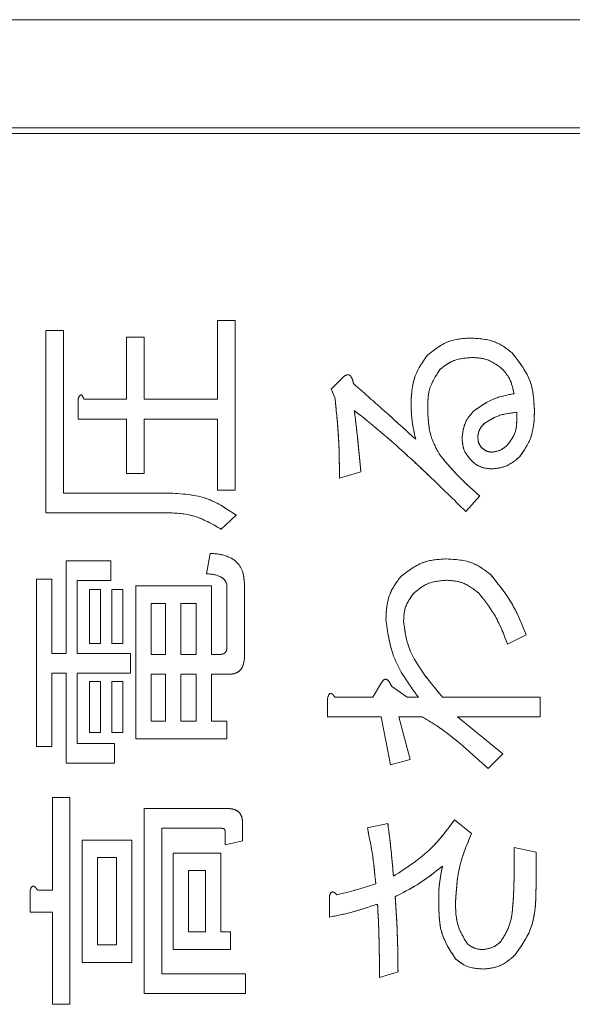
# Model space of a CAD drawing. Units: millimetres. Extents: x 93 to 2108, y 99 to 1414.
# Drawn here: x 1341 to 1350, y 1107 to 1124 of the extents above; entities that cross this region are included whole.
import ezdxf

# ---------------------------------------------------------------- set-up
doc = ezdxf.new("R2010")
doc.units = ezdxf.units.MM
doc.header["$LTSCALE"] = 5
doc.linetypes.add('HIDDEN', pattern=[1.905, 1.27, -0.635])

msp = doc.modelspace()

# ---------------------------------------------------------------- linework, layer by layer
at = {"color": 7, "linetype": 'Continuous', "lineweight": 15}
for p, q in [((1359.545, 1124.066), (1322.545, 1124.066)), ((1359.145, 1122.166), (1322.945, 1122.166)), ((1359.045, 1122.066), (1332.145, 1122.066)), ((1344.104, 1117.403), (1344.104, 1118.787)), ((1344.104, 1118.787), (1344.412, 1118.787)), ((1344.412, 1118.787), (1344.412, 1115.807)), ((1341.09, 1115.411), (1341.09, 1118.608)), ((1341.09, 1118.608), (1341.399, 1118.608)), ((1341.399, 1118.608), (1341.399, 1115.758)), ((1342.507, 1117.403), (1342.507, 1118.494)), ((1342.507, 1118.494), (1342.816, 1118.494)), ((1342.816, 1118.494), (1342.816, 1117.403)), ((1346.097, 1117.582), (1346.276, 1117.761)), ((1346.162, 1117.435), (1346.097, 1117.582)), ((1341.66, 1117.056), (1341.66, 1117.419)), ((1341.758, 1117.403), (1342.507, 1117.403)), ((1342.816, 1117.403), (1344.104, 1117.403)), ((1342.507, 1117.056), (1341.66, 1117.056)), ((1342.507, 1116.1), (1342.507, 1117.056)), ((1344.104, 1117.056), (1342.816, 1117.056)), ((1342.816, 1117.056), (1342.816, 1116.1)), ((1344.104, 1115.807), (1344.104, 1117.056)), ((1349.355, 1117.028), (1349.355, 1117.175)), ((1342.816, 1116.1), (1342.507, 1116.1)), ((1346.619, 1116.132), (1346.244, 1116.018)), ((1341.399, 1115.758), (1343.224, 1115.758)), ((1344.412, 1115.807), (1344.104, 1115.807)), ((1348.703, 1115.709), (1348.459, 1115.432)), ((1343.159, 1115.411), (1341.09, 1115.411)), ((1344.429, 1115.367), (1344.169, 1115.123)), ((1343.908, 1114.341), (1343.973, 1114.699)), ((1341.449, 1112.94), (1341.449, 1114.569)), ((1341.449, 1114.569), (1342.231, 1114.569)), ((1342.231, 1114.569), (1342.231, 1114.222)), ((1340.928, 1111.311), (1340.928, 1114.243)), ((1340.928, 1114.243), (1341.197, 1114.243)), ((1341.197, 1114.243), (1341.197, 1112.94)), ((1342.231, 1114.222), (1341.641, 1114.222)), ((1341.641, 1114.222), (1341.641, 1112.94)), ((1342.67, 1111.443), (1342.67, 1114.129)), ((1342.67, 1114.129), (1343.999, 1114.129)), ((1343.999, 1114.129), (1343.999, 1112.924)), ((1344.267, 1113.038), (1344.267, 1114.113)), ((1344.575, 1114.162), (1344.575, 1112.891)), ((1341.856, 1113.119), (1341.856, 1114.064)), ((1341.856, 1114.064), (1342.048, 1114.064)), ((1342.048, 1114.064), (1342.048, 1113.119)), ((1342.247, 1113.119), (1342.247, 1114.064)), ((1342.247, 1114.064), (1342.439, 1114.064)), ((1342.439, 1114.064), (1342.439, 1113.119)), ((1343.192, 1113.821), (1342.94, 1113.821)), ((1342.94, 1113.821), (1342.94, 1112.924)), ((1343.192, 1112.924), (1343.192, 1113.821)), ((1343.729, 1113.821), (1343.461, 1113.821)), ((1343.461, 1113.821), (1343.461, 1112.924)), ((1343.729, 1112.924), (1343.729, 1113.821)), ((1349.518, 1113.266), (1349.192, 1113.103)), ((1342.048, 1113.119), (1341.856, 1113.119)), ((1342.439, 1113.119), (1342.247, 1113.119)), ((1341.197, 1112.94), (1341.449, 1112.94)), ((1341.641, 1112.94), (1342.573, 1112.94)), ((1342.573, 1112.94), (1342.573, 1112.593)), ((1342.94, 1112.924), (1343.192, 1112.924)), ((1343.461, 1112.924), (1343.729, 1112.924)), ((1343.999, 1112.924), (1344.136, 1112.924)), ((1341.449, 1112.593), (1341.197, 1112.593)), ((1341.197, 1112.593), (1341.197, 1111.311)), ((1341.449, 1111.013), (1341.449, 1112.593)), ((1342.573, 1112.593), (1341.641, 1112.593)), ((1341.641, 1112.593), (1341.641, 1111.36)), ((1343.192, 1112.577), (1342.94, 1112.577)), ((1342.94, 1112.577), (1342.94, 1111.751)), ((1343.192, 1111.751), (1343.192, 1112.577)), ((1343.729, 1112.577), (1343.461, 1112.577)), ((1343.461, 1112.577), (1343.461, 1111.751)), ((1343.729, 1111.751), (1343.729, 1112.577)), ((1344.299, 1112.577), (1343.999, 1112.577)), ((1343.999, 1112.577), (1343.999, 1111.751)), ((1341.856, 1111.555), (1341.856, 1112.451)), ((1341.856, 1112.451), (1342.048, 1112.451)), ((1342.048, 1112.451), (1342.048, 1111.555)), ((1342.247, 1111.555), (1342.247, 1112.451)), ((1342.247, 1112.451), (1342.439, 1112.451)), ((1342.439, 1112.451), (1342.439, 1111.555)), ((1346.83, 1112.174), (1346.977, 1112.419)), ((1347.156, 1112.37), (1347.433, 1112.174)), ((1346.032, 1111.828), (1346.032, 1112.142)), ((1346.162, 1112.174), (1346.83, 1112.174)), ((1347.433, 1112.174), (1347.628, 1112.174)), ((1348.052, 1112.174), (1349.762, 1112.174)), ((1349.762, 1112.174), (1349.762, 1111.828)), ((1342.94, 1111.751), (1343.192, 1111.751)), ((1343.461, 1111.751), (1343.729, 1111.751)), ((1343.999, 1111.751), (1344.267, 1111.751)), ((1344.267, 1111.751), (1344.267, 1111.443)), ((1346.977, 1111.828), (1346.032, 1111.828)), ((1347.14, 1110.985), (1346.977, 1111.828)), ((1347.694, 1111.828), (1347.286, 1111.828)), ((1347.286, 1111.828), (1347.482, 1111.083)), ((1348.312, 1111.828), (1349.111, 1111.181)), ((1349.762, 1111.828), (1348.312, 1111.828)), ((1342.048, 1111.555), (1341.856, 1111.555)), ((1342.439, 1111.555), (1342.247, 1111.555)), ((1341.641, 1111.36), (1342.296, 1111.36)), ((1342.296, 1111.36), (1342.296, 1111.013)), ((1344.267, 1111.443), (1342.67, 1111.443)), ((1348.85, 1110.92), (1348.361, 1111.36)), ((1341.197, 1111.311), (1340.928, 1111.311)), ((1349.111, 1111.181), (1348.85, 1110.92)), ((1342.296, 1111.013), (1341.449, 1111.013)), ((1347.482, 1111.083), (1347.14, 1110.985)), ((1341.204, 1108.786), (1341.204, 1110.415)), ((1341.204, 1110.415), (1341.513, 1110.415)), ((1341.513, 1110.415), (1341.513, 1106.783)), ((1342.817, 1110.22), (1344.283, 1110.22)), ((1342.817, 1106.974), (1342.817, 1110.22)), ((1344.542, 1109.959), (1344.542, 1109.65)), ((1346.733, 1109.878), (1347.091, 1109.959)), ((1348.264, 1110.024), (1348.557, 1109.78)), ((1344.169, 1109.873), (1343.125, 1109.873)), ((1343.125, 1109.873), (1343.125, 1107.32)), ((1344.234, 1109.585), (1344.234, 1109.829)), ((1341.726, 1107.517), (1341.726, 1109.666)), ((1341.726, 1109.666), (1342.598, 1109.666)), ((1342.598, 1109.666), (1342.598, 1107.517)), ((1344.542, 1109.65), (1344.234, 1109.585)), ((1343.322, 1107.745), (1343.322, 1109.438)), ((1343.322, 1109.438), (1344.162, 1109.438)), ((1344.162, 1109.438), (1344.162, 1108.053)), ((1349.306, 1108.966), (1349.306, 1109.536)), ((1349.306, 1109.536), (1349.692, 1109.454)), ((1349.692, 1109.454), (1349.692, 1108.835)), ((1341.995, 1109.358), (1341.995, 1107.825)), ((1342.328, 1109.358), (1341.995, 1109.358)), ((1342.328, 1107.825), (1342.328, 1109.358)), ((1343.592, 1109.13), (1343.592, 1108.053)), ((1343.892, 1109.13), (1343.592, 1109.13)), ((1343.892, 1108.053), (1343.892, 1109.13)), ((1340.813, 1108.401), (1340.813, 1108.77)), ((1340.944, 1108.786), (1341.204, 1108.786)), ((1346.065, 1108.314), (1346.065, 1108.672)), ((1341.204, 1108.401), (1340.813, 1108.401)), ((1341.204, 1106.783), (1341.204, 1108.401)), ((1343.592, 1108.053), (1343.892, 1108.053)), ((1344.162, 1108.053), (1344.332, 1108.053)), ((1344.332, 1108.053), (1344.332, 1107.745)), ((1341.995, 1107.825), (1342.328, 1107.825)), ((1344.332, 1107.745), (1343.322, 1107.745)), ((1342.598, 1107.517), (1341.726, 1107.517)), ((1347.27, 1107.353), (1346.944, 1107.255)), ((1343.125, 1107.32), (1344.592, 1107.32)), ((1344.592, 1107.32), (1344.592, 1106.974)), ((1344.592, 1106.974), (1342.817, 1106.974)), ((1341.513, 1106.783), (1341.204, 1106.783))]:
    msp.add_line(p, q, dxfattribs=at)
at = {"color": 7, "linetype": 'HIDDEN', "lineweight": 0}
for p, q in [((1359.545, 1124.066), (1322.545, 1124.066)), ((1359.145, 1122.166), (1322.945, 1122.166)), ((1359.045, 1122.066), (1332.145, 1122.066)), ((1344.104, 1117.403), (1344.104, 1118.787)), ((1344.104, 1118.787), (1344.412, 1118.787)), ((1344.412, 1118.787), (1344.412, 1115.807)), ((1341.09, 1115.411), (1341.09, 1118.608)), ((1341.09, 1118.608), (1341.399, 1118.608)), ((1341.399, 1118.608), (1341.399, 1115.758)), ((1342.507, 1117.403), (1342.507, 1118.494)), ((1342.507, 1118.494), (1342.816, 1118.494)), ((1342.816, 1118.494), (1342.816, 1117.403)), ((1346.097, 1117.582), (1346.276, 1117.761)), ((1346.162, 1117.435), (1346.097, 1117.582)), ((1341.66, 1117.056), (1341.66, 1117.419)), ((1341.758, 1117.403), (1342.507, 1117.403)), ((1342.816, 1117.403), (1344.104, 1117.403)), ((1342.507, 1117.056), (1341.66, 1117.056)), ((1342.507, 1116.1), (1342.507, 1117.056)), ((1342.816, 1117.056), (1342.816, 1116.1)), ((1344.104, 1117.056), (1342.816, 1117.056)), ((1344.104, 1115.807), (1344.104, 1117.056)), ((1349.355, 1117.028), (1349.355, 1117.175)), ((1342.816, 1116.1), (1342.507, 1116.1)), ((1346.619, 1116.132), (1346.244, 1116.018)), ((1341.399, 1115.758), (1343.224, 1115.758)), ((1344.412, 1115.807), (1344.104, 1115.807)), ((1348.703, 1115.709), (1348.459, 1115.432)), ((1343.159, 1115.411), (1341.09, 1115.411)), ((1344.429, 1115.367), (1344.169, 1115.123)), ((1343.908, 1114.341), (1343.973, 1114.699)), ((1341.449, 1112.94), (1341.449, 1114.569)), ((1341.449, 1114.569), (1342.231, 1114.569)), ((1342.231, 1114.569), (1342.231, 1114.222)), ((1340.928, 1111.311), (1340.928, 1114.243)), ((1340.928, 1114.243), (1341.197, 1114.243)), ((1341.197, 1114.243), (1341.197, 1112.94)), ((1342.231, 1114.222), (1341.641, 1114.222)), ((1341.641, 1114.222), (1341.641, 1112.94)), ((1342.67, 1111.443), (1342.67, 1114.129)), ((1342.67, 1114.129), (1343.999, 1114.129)), ((1343.999, 1114.129), (1343.999, 1112.924)), ((1344.267, 1113.038), (1344.267, 1114.113)), ((1344.575, 1114.162), (1344.575, 1112.891)), ((1341.856, 1113.119), (1341.856, 1114.064)), ((1341.856, 1114.064), (1342.048, 1114.064)), ((1342.048, 1114.064), (1342.048, 1113.119)), ((1342.247, 1113.119), (1342.247, 1114.064)), ((1342.247, 1114.064), (1342.439, 1114.064)), ((1342.439, 1114.064), (1342.439, 1113.119)), ((1342.94, 1113.821), (1342.94, 1112.924)), ((1343.192, 1113.821), (1342.94, 1113.821)), ((1343.192, 1112.924), (1343.192, 1113.821)), ((1343.729, 1113.821), (1343.461, 1113.821)), ((1343.461, 1113.821), (1343.461, 1112.924)), ((1343.729, 1112.924), (1343.729, 1113.821)), ((1349.518, 1113.266), (1349.192, 1113.103)), ((1342.048, 1113.119), (1341.856, 1113.119)), ((1342.439, 1113.119), (1342.247, 1113.119)), ((1341.197, 1112.94), (1341.449, 1112.94)), ((1341.641, 1112.94), (1342.573, 1112.94)), ((1342.573, 1112.94), (1342.573, 1112.593)), ((1342.94, 1112.924), (1343.192, 1112.924)), ((1343.461, 1112.924), (1343.729, 1112.924)), ((1343.999, 1112.924), (1344.136, 1112.924)), ((1341.449, 1112.593), (1341.197, 1112.593)), ((1341.197, 1112.593), (1341.197, 1111.311)), ((1341.449, 1111.013), (1341.449, 1112.593)), ((1342.573, 1112.593), (1341.641, 1112.593)), ((1341.641, 1112.593), (1341.641, 1111.36)), ((1343.192, 1112.577), (1342.94, 1112.577)), ((1342.94, 1112.577), (1342.94, 1111.751)), ((1343.192, 1111.751), (1343.192, 1112.577)), ((1343.461, 1112.577), (1343.461, 1111.751)), ((1343.729, 1112.577), (1343.461, 1112.577)), ((1343.729, 1111.751), (1343.729, 1112.577)), ((1344.299, 1112.577), (1343.999, 1112.577)), ((1343.999, 1112.577), (1343.999, 1111.751)), ((1341.856, 1112.451), (1342.048, 1112.451)), ((1341.856, 1111.555), (1341.856, 1112.451)), ((1342.048, 1112.451), (1342.048, 1111.555)), ((1342.247, 1111.555), (1342.247, 1112.451)), ((1342.247, 1112.451), (1342.439, 1112.451)), ((1342.439, 1112.451), (1342.439, 1111.555)), ((1346.83, 1112.174), (1346.977, 1112.419)), ((1347.156, 1112.37), (1347.433, 1112.174)), ((1346.032, 1111.828), (1346.032, 1112.142)), ((1346.162, 1112.174), (1346.83, 1112.174)), ((1347.433, 1112.174), (1347.628, 1112.174)), ((1348.052, 1112.174), (1349.762, 1112.174)), ((1349.762, 1112.174), (1349.762, 1111.828)), ((1342.94, 1111.751), (1343.192, 1111.751)), ((1343.461, 1111.751), (1343.729, 1111.751)), ((1343.999, 1111.751), (1344.267, 1111.751)), ((1344.267, 1111.751), (1344.267, 1111.443)), ((1346.977, 1111.828), (1346.032, 1111.828)), ((1347.14, 1110.985), (1346.977, 1111.828)), ((1347.694, 1111.828), (1347.286, 1111.828)), ((1347.286, 1111.828), (1347.482, 1111.083)), ((1348.312, 1111.828), (1349.111, 1111.181)), ((1349.762, 1111.828), (1348.312, 1111.828)), ((1342.048, 1111.555), (1341.856, 1111.555)), ((1342.439, 1111.555), (1342.247, 1111.555)), ((1341.641, 1111.36), (1342.296, 1111.36)), ((1342.296, 1111.36), (1342.296, 1111.013)), ((1344.267, 1111.443), (1342.67, 1111.443)), ((1348.85, 1110.92), (1348.361, 1111.36)), ((1341.197, 1111.311), (1340.928, 1111.311)), ((1349.111, 1111.181), (1348.85, 1110.92)), ((1342.296, 1111.013), (1341.449, 1111.013)), ((1347.482, 1111.083), (1347.14, 1110.985)), ((1341.204, 1108.786), (1341.204, 1110.415)), ((1341.204, 1110.415), (1341.513, 1110.415)), ((1341.513, 1110.415), (1341.513, 1106.783)), ((1342.817, 1110.22), (1344.283, 1110.22)), ((1342.817, 1106.974), (1342.817, 1110.22)), ((1344.542, 1109.959), (1344.542, 1109.65)), ((1346.733, 1109.878), (1347.091, 1109.959)), ((1348.264, 1110.024), (1348.557, 1109.78)), ((1344.169, 1109.873), (1343.125, 1109.873)), ((1343.125, 1109.873), (1343.125, 1107.32)), ((1344.234, 1109.585), (1344.234, 1109.829)), ((1341.726, 1107.517), (1341.726, 1109.666)), ((1341.726, 1109.666), (1342.598, 1109.666)), ((1342.598, 1109.666), (1342.598, 1107.517)), ((1344.542, 1109.65), (1344.234, 1109.585)), ((1343.322, 1107.745), (1343.322, 1109.438)), ((1343.322, 1109.438), (1344.162, 1109.438)), ((1344.162, 1109.438), (1344.162, 1108.053)), ((1349.306, 1108.966), (1349.306, 1109.536)), ((1349.306, 1109.536), (1349.692, 1109.454)), ((1349.692, 1109.454), (1349.692, 1108.835)), ((1341.995, 1109.358), (1341.995, 1107.825)), ((1342.328, 1109.358), (1341.995, 1109.358)), ((1342.328, 1107.825), (1342.328, 1109.358)), ((1343.592, 1109.13), (1343.592, 1108.053)), ((1343.892, 1109.13), (1343.592, 1109.13)), ((1343.892, 1108.053), (1343.892, 1109.13)), ((1340.813, 1108.401), (1340.813, 1108.77)), ((1340.944, 1108.786), (1341.204, 1108.786)), ((1346.065, 1108.314), (1346.065, 1108.672)), ((1341.204, 1108.401), (1340.813, 1108.401)), ((1341.204, 1106.783), (1341.204, 1108.401)), ((1343.592, 1108.053), (1343.892, 1108.053)), ((1344.162, 1108.053), (1344.332, 1108.053)), ((1344.332, 1108.053), (1344.332, 1107.745)), ((1341.995, 1107.825), (1342.328, 1107.825)), ((1344.332, 1107.745), (1343.322, 1107.745)), ((1342.598, 1107.517), (1341.726, 1107.517)), ((1347.27, 1107.353), (1346.944, 1107.255)), ((1343.125, 1107.32), (1344.592, 1107.32)), ((1344.592, 1107.32), (1344.592, 1106.974)), ((1344.592, 1106.974), (1342.817, 1106.974)), ((1341.513, 1106.783), (1341.204, 1106.783))]:
    msp.add_line(p, q, dxfattribs=at)
at = {"color": 7, "linetype": 'Continuous', "lineweight": 15}
for points, knots in [([(1347.791, 1118.185), (1347.916, 1118.281), (1348.138, 1118.453), (1348.417, 1118.47), (1348.541, 1118.478)], [0, 0, 0, 0, 0.558648, 1, 1, 1, 1]), ([(1348.541, 1118.478), (1348.693, 1118.469), (1348.965, 1118.454), (1349.179, 1118.29), (1349.273, 1118.217)], [0, 0, 0, 0, 0.560465, 1, 1, 1, 1]), ([(1347.498, 1117.273), (1347.504, 1117.46), (1347.514, 1117.795), (1347.707, 1118.066), (1347.791, 1118.185)], [0, 0, 0, 0, 0.561197, 1, 1, 1, 1]), ([(1348.573, 1118.136), (1348.454, 1118.128), (1348.242, 1118.113), (1348.076, 1117.982), (1348.003, 1117.924)], [0, 0, 0, 0, 0.560089, 1, 1, 1, 1]), ([(1349.094, 1117.94), (1349.007, 1118.005), (1348.851, 1118.121), (1348.658, 1118.131), (1348.573, 1118.136)], [0, 0, 0, 0, 0.558319, 1, 1, 1, 1]), ([(1349.273, 1118.217), (1349.402, 1118.052), (1349.631, 1117.757), (1349.654, 1117.387), (1349.664, 1117.224)], [0, 0, 0, 0, 0.558717, 1, 1, 1, 1]), ([(1348.003, 1117.924), (1347.93, 1117.81), (1347.798, 1117.605), (1347.793, 1117.363), (1347.791, 1117.256)], [0, 0, 0, 0, 0.557267, 1, 1, 1, 1]), ([(1349.306, 1117.501), (1349.287, 1117.593), (1349.252, 1117.758), (1349.143, 1117.885), (1349.094, 1117.94)], [0, 0, 0, 0, 0.559544, 1, 1, 1, 1]), ([(1346.276, 1117.761), (1346.296, 1117.781), (1346.325, 1117.812), (1346.37, 1117.833), (1346.398, 1117.835), (1346.427, 1117.826), (1346.453, 1117.794), (1346.475, 1117.743), (1346.483, 1117.704), (1346.488, 1117.68)], [0, 0, 0, 0, 0.249865, 0.374713, 0.437781, 0.500083, 0.639831, 0.779886, 1, 1, 1, 1]), ([(1346.488, 1117.68), (1346.693, 1117.498), (1347.058, 1117.175), (1347.42, 1116.847), (1347.58, 1116.703)], [0, 0, 0, 0, 0.559999, 1, 1, 1, 1]), ([(1341.66, 1117.419), (1341.666, 1117.433), (1341.674, 1117.453), (1341.69, 1117.475), (1341.702, 1117.48), (1341.71, 1117.48), (1341.718, 1117.478), (1341.726, 1117.47), (1341.735, 1117.456), (1341.748, 1117.434), (1341.754, 1117.415), (1341.758, 1117.403)], [0, 0, 0, 0, 0.249479, 0.37424, 0.437328, 0.468501, 0.499634, 0.578822, 0.657159, 0.780303, 1, 1, 1, 1]), ([(1346.244, 1116.018), (1346.241, 1116.284), (1346.236, 1116.757), (1346.185, 1117.228), (1346.162, 1117.435)], [0, 0, 0, 0, 0.5600096, 1, 1, 1, 1]), ([(1348.589, 1117.191), (1348.711, 1117.277), (1348.929, 1117.431), (1349.191, 1117.479), (1349.306, 1117.501)], [0, 0, 0, 0, 0.558335, 1, 1, 1, 1]), ([(1348.459, 1115.432), (1348.246, 1115.643), (1347.895, 1115.989), (1347.393, 1116.458), (1346.958, 1116.844), (1346.656, 1117.086), (1346.504, 1117.207)], [0, 0, 0, 0, 0.340007, 0.560012, 0.780012, 1, 1, 1, 1]), ([(1346.504, 1117.207), (1346.528, 1117.007), (1346.57, 1116.649), (1346.604, 1116.29), (1346.619, 1116.132)], [0, 0, 0, 0, 0.559997, 1, 1, 1, 1]), ([(1347.58, 1116.703), (1347.556, 1116.808), (1347.513, 1116.996), (1347.503, 1117.188), (1347.498, 1117.273)], [0, 0, 0, 0, 0.560108, 1, 1, 1, 1]), ([(1347.791, 1117.256), (1347.796, 1117.091), (1347.804, 1116.797), (1347.942, 1116.539), (1348.003, 1116.426)], [0, 0, 0, 0, 0.5607164, 1, 1, 1, 1]), ([(1349.664, 1117.224), (1349.66, 1117.053), (1349.652, 1116.75), (1349.479, 1116.502), (1349.404, 1116.393)], [0, 0, 0, 0, 0.561368, 1, 1, 1, 1]), ([(1348.394, 1116.703), (1348.403, 1116.805), (1348.42, 1116.989), (1348.538, 1117.129), (1348.589, 1117.191)], [0, 0, 0, 0, 0.559408, 1, 1, 1, 1]), ([(1349.355, 1117.175), (1349.24, 1117.162), (1349.034, 1117.138), (1348.861, 1117.028), (1348.785, 1116.979)], [0, 0, 0, 0, 0.561719, 1, 1, 1, 1]), ([(1349.192, 1116.605), (1349.246, 1116.675), (1349.342, 1116.802), (1349.351, 1116.959), (1349.355, 1117.028)], [0, 0, 0, 0, 0.558558, 1, 1, 1, 1]), ([(1348.785, 1116.979), (1348.751, 1116.943), (1348.69, 1116.877), (1348.677, 1116.79), (1348.671, 1116.751)], [0, 0, 0, 0, 0.560652, 1, 1, 1, 1]), ([(1348.557, 1116.328), (1348.505, 1116.389), (1348.413, 1116.499), (1348.4, 1116.64), (1348.394, 1116.703)], [0, 0, 0, 0, 0.559566, 1, 1, 1, 1]), ([(1348.671, 1116.751), (1348.672, 1116.711), (1348.675, 1116.639), (1348.717, 1116.581), (1348.736, 1116.556)], [0, 0, 0, 0, 0.560697, 1, 1, 1, 1]), ([(1348.736, 1116.556), (1348.765, 1116.531), (1348.817, 1116.486), (1348.885, 1116.478), (1348.915, 1116.474)], [0, 0, 0, 0, 0.560206, 1, 1, 1, 1]), ([(1348.915, 1116.474), (1348.974, 1116.484), (1349.079, 1116.501), (1349.158, 1116.573), (1349.192, 1116.605)], [0, 0, 0, 0, 0.558282, 1, 1, 1, 1]), ([(1348.003, 1116.426), (1348.124, 1116.282), (1348.34, 1116.026), (1348.592, 1115.806), (1348.703, 1115.709)], [0, 0, 0, 0, 0.559708, 1, 1, 1, 1]), ([(1349.404, 1116.393), (1349.321, 1116.325), (1349.172, 1116.204), (1348.982, 1116.188), (1348.899, 1116.181)], [0, 0, 0, 0, 0.559338, 1, 1, 1, 1]), ([(1348.899, 1116.181), (1348.827, 1116.19), (1348.697, 1116.205), (1348.6, 1116.29), (1348.557, 1116.328)], [0, 0, 0, 0, 0.558795, 1, 1, 1, 1]), ([(1343.224, 1115.758), (1343.471, 1115.745), (1343.91, 1115.723), (1344.271, 1115.476), (1344.429, 1115.367)], [0, 0, 0, 0, 0.560438, 1, 1, 1, 1]), ([(1344.169, 1115.123), (1343.993, 1115.223), (1343.679, 1115.403), (1343.318, 1115.408), (1343.159, 1115.411)], [0, 0, 0, 0, 0.557617, 1, 1, 1, 1]), ([(1343.973, 1114.699), (1344.059, 1114.693), (1344.23, 1114.68), (1344.45, 1114.563), (1344.563, 1114.364), (1344.571, 1114.229), (1344.575, 1114.162)], [0, 0, 0, 0, 0.281043, 0.559772, 0.779312, 1, 1, 1, 1]), ([(1347.319, 1114.292), (1347.452, 1114.394), (1347.689, 1114.576), (1347.986, 1114.594), (1348.117, 1114.601)], [0, 0, 0, 0, 0.558611, 1, 1, 1, 1]), ([(1348.117, 1114.601), (1348.279, 1114.592), (1348.569, 1114.576), (1348.798, 1114.401), (1348.899, 1114.324)], [0, 0, 0, 0, 0.5605458, 1, 1, 1, 1]), ([(1344.267, 1114.113), (1344.265, 1114.133), (1344.263, 1114.172), (1344.226, 1114.244), (1344.107, 1114.325), (1343.988, 1114.335), (1343.908, 1114.341)], [0, 0, 0, 0, 0.125463, 0.251011, 0.499915, 1, 1, 1, 1]), ([(1347.058, 1113.543), (1347.066, 1113.698), (1347.08, 1113.975), (1347.246, 1114.195), (1347.319, 1114.292)], [0, 0, 0, 0, 0.560605, 1, 1, 1, 1]), ([(1348.899, 1114.324), (1349.043, 1114.144), (1349.301, 1113.82), (1349.452, 1113.435), (1349.518, 1113.266)], [0, 0, 0, 0, 0.559265, 1, 1, 1, 1]), ([(1348.117, 1114.227), (1347.997, 1114.216), (1347.783, 1114.196), (1347.619, 1114.059), (1347.547, 1113.999)], [0, 0, 0, 0, 0.55945, 1, 1, 1, 1]), ([(1348.687, 1113.999), (1348.593, 1114.073), (1348.424, 1114.206), (1348.211, 1114.22), (1348.117, 1114.227)], [0, 0, 0, 0, 0.558828, 1, 1, 1, 1]), ([(1347.547, 1113.999), (1347.487, 1113.917), (1347.38, 1113.77), (1347.371, 1113.59), (1347.368, 1113.51)], [0, 0, 0, 0, 0.55808, 1, 1, 1, 1]), ([(1349.192, 1113.103), (1349.123, 1113.285), (1348.999, 1113.609), (1348.782, 1113.88), (1348.687, 1113.999)], [0, 0, 0, 0, 0.560452, 1, 1, 1, 1]), ([(1347.628, 1112.174), (1347.458, 1112.405), (1347.155, 1112.817), (1347.088, 1113.321), (1347.058, 1113.543)], [0, 0, 0, 0, 0.560636, 1, 1, 1, 1]), ([(1347.368, 1113.51), (1347.386, 1113.368), (1347.422, 1113.082), (1347.67, 1112.627), (1347.907, 1112.346), (1348.052, 1112.174)], [0, 0, 0, 0, 0.279319, 0.559506, 1, 1, 1, 1]), ([(1344.136, 1112.924), (1344.155, 1112.925), (1344.192, 1112.927), (1344.24, 1112.95), (1344.264, 1112.994), (1344.266, 1113.023), (1344.267, 1113.038)], [0, 0, 0, 0, 0.280881, 0.559839, 0.779622, 1, 1, 1, 1]), ([(1344.575, 1112.891), (1344.573, 1112.846), (1344.568, 1112.757), (1344.509, 1112.641), (1344.405, 1112.583), (1344.334, 1112.579), (1344.299, 1112.577)], [0, 0, 0, 0, 0.280875, 0.55958, 0.779379, 1, 1, 1, 1]), ([(1346.977, 1112.419), (1346.988, 1112.439), (1347.001, 1112.465), (1347.029, 1112.485), (1347.046, 1112.49), (1347.064, 1112.489), (1347.094, 1112.473), (1347.126, 1112.431), (1347.146, 1112.39), (1347.156, 1112.37)], [0, 0, 0, 0, 0.249241, 0.312248, 0.374927, 0.437766, 0.500386, 0.749579, 1, 1, 1, 1]), ([(1346.032, 1112.142), (1346.036, 1112.16), (1346.042, 1112.188), (1346.056, 1112.219), (1346.068, 1112.233), (1346.079, 1112.24), (1346.093, 1112.241), (1346.111, 1112.234), (1346.136, 1112.212), (1346.152, 1112.19), (1346.162, 1112.174)], [0, 0, 0, 0, 0.249613, 0.3894733, 0.4449011, 0.5002296, 0.5623838, 0.6255308, 0.7501641, 1, 1, 1, 1]), ([(1348.361, 1111.36), (1348.243, 1111.456), (1348.032, 1111.628), (1347.797, 1111.767), (1347.694, 1111.828)], [0, 0, 0, 0, 0.560064, 1, 1, 1, 1]), ([(1344.283, 1110.22), (1344.322, 1110.218), (1344.401, 1110.213), (1344.498, 1110.148), (1344.538, 1110.052), (1344.541, 1109.99), (1344.542, 1109.959)], [0, 0, 0, 0, 0.280681, 0.558931, 0.779036, 1, 1, 1, 1]), ([(1347.091, 1109.959), (1347.113, 1109.786), (1347.153, 1109.478), (1347.178, 1109.167), (1347.189, 1109.031)], [0, 0, 0, 0, 0.56, 1, 1, 1, 1]), ([(1347.189, 1109.031), (1347.422, 1109.181), (1347.84, 1109.45), (1348.134, 1109.849), (1348.264, 1110.024)], [0, 0, 0, 0, 0.559451, 1, 1, 1, 1]), ([(1344.234, 1109.829), (1344.233, 1109.836), (1344.232, 1109.848), (1344.222, 1109.859), (1344.203, 1109.872), (1344.184, 1109.872), (1344.169, 1109.873)], [0, 0, 0, 0, 0.249214, 0.375353, 0.501214, 1, 1, 1, 1]), ([(1346.879, 1108.9), (1346.862, 1109.084), (1346.83, 1109.413), (1346.762, 1109.736), (1346.733, 1109.878)], [0, 0, 0, 0, 0.560024, 1, 1, 1, 1]), ([(1348.557, 1109.78), (1348.47, 1109.566), (1348.315, 1109.183), (1348.291, 1108.772), (1348.28, 1108.591)], [0, 0, 0, 0, 0.559925, 1, 1, 1, 1]), ([(1348.052, 1109.21), (1347.906, 1109.095), (1347.646, 1108.89), (1347.351, 1108.739), (1347.221, 1108.672)], [0, 0, 0, 0, 0.560178, 1, 1, 1, 1]), ([(1347.987, 1108.493), (1347.984, 1108.629), (1347.98, 1108.87), (1348.03, 1109.106), (1348.052, 1109.21)], [0, 0, 0, 0, 0.561502, 1, 1, 1, 1]), ([(1346.195, 1108.705), (1346.324, 1108.736), (1346.555, 1108.791), (1346.78, 1108.867), (1346.879, 1108.9)], [0, 0, 0, 0, 0.559961, 1, 1, 1, 1]), ([(1349.078, 1107.891), (1349.133, 1107.98), (1349.243, 1108.159), (1349.294, 1108.534), (1349.301, 1108.802), (1349.306, 1108.966)], [0, 0, 0, 0, 0.278174, 0.558784, 1, 1, 1, 1]), ([(1340.813, 1108.77), (1340.817, 1108.788), (1340.823, 1108.814), (1340.839, 1108.842), (1340.853, 1108.853), (1340.867, 1108.858), (1340.883, 1108.852), (1340.899, 1108.841), (1340.921, 1108.819), (1340.935, 1108.799), (1340.944, 1108.786)], [0, 0, 0, 0, 0.249678, 0.3744137, 0.4376391, 0.4995332, 0.5785722, 0.6569836, 0.7801496, 1, 1, 1, 1]), ([(1346.065, 1108.672), (1346.069, 1108.688), (1346.075, 1108.713), (1346.091, 1108.742), (1346.113, 1108.757), (1346.139, 1108.753), (1346.167, 1108.736), (1346.184, 1108.717), (1346.195, 1108.705)], [0, 0, 0, 0, 0.250199, 0.375712, 0.499901, 0.624382, 0.749588, 1, 1, 1, 1]), ([(1349.692, 1108.835), (1349.688, 1108.59), (1349.68, 1108.155), (1349.431, 1107.801), (1349.322, 1107.646)], [0, 0, 0, 0, 0.562037, 1, 1, 1, 1]), ([(1347.221, 1108.672), (1347.237, 1108.426), (1347.265, 1107.987), (1347.268, 1107.547), (1347.27, 1107.353)], [0, 0, 0, 0, 0.559997, 1, 1, 1, 1]), ([(1348.28, 1108.591), (1348.281, 1108.439), (1348.284, 1108.168), (1348.428, 1107.941), (1348.492, 1107.842)], [0, 0, 0, 0, 0.562027, 1, 1, 1, 1]), ([(1346.912, 1108.542), (1346.756, 1108.49), (1346.479, 1108.396), (1346.191, 1108.339), (1346.065, 1108.314)], [0, 0, 0, 0, 0.560013, 1, 1, 1, 1]), ([(1346.944, 1107.255), (1346.944, 1107.496), (1346.942, 1107.925), (1346.921, 1108.354), (1346.912, 1108.542)], [0, 0, 0, 0, 0.560013, 1, 1, 1, 1]), ([(1348.28, 1107.581), (1348.179, 1107.737), (1347.997, 1108.016), (1347.99, 1108.347), (1347.987, 1108.493)], [0, 0, 0, 0, 0.557306, 1, 1, 1, 1]), ([(1348.769, 1107.744), (1348.834, 1107.755), (1348.952, 1107.775), (1349.039, 1107.855), (1349.078, 1107.891)], [0, 0, 0, 0, 0.558297, 1, 1, 1, 1]), ([(1348.492, 1107.842), (1348.538, 1107.809), (1348.622, 1107.75), (1348.724, 1107.746), (1348.769, 1107.744)], [0, 0, 0, 0, 0.558287, 1, 1, 1, 1]), ([(1348.769, 1107.402), (1348.667, 1107.408), (1348.485, 1107.42), (1348.342, 1107.532), (1348.28, 1107.581)], [0, 0, 0, 0, 0.560247, 1, 1, 1, 1]), ([(1349.322, 1107.646), (1349.232, 1107.569), (1349.07, 1107.432), (1348.861, 1107.411), (1348.769, 1107.402)], [0, 0, 0, 0, 0.559762, 1, 1, 1, 1])]:
    msp.add_open_spline(points, degree=3, knots=knots, dxfattribs=at)
at = {"color": 7, "linetype": 'HIDDEN', "lineweight": 0}
for points, knots in [([(1347.791, 1118.185), (1347.916, 1118.281), (1348.138, 1118.453), (1348.417, 1118.47), (1348.541, 1118.478)], [0, 0, 0, 0, 0.558648, 1, 1, 1, 1]), ([(1348.541, 1118.478), (1348.693, 1118.469), (1348.965, 1118.454), (1349.179, 1118.29), (1349.273, 1118.217)], [0, 0, 0, 0, 0.560465, 1, 1, 1, 1]), ([(1347.498, 1117.273), (1347.504, 1117.46), (1347.514, 1117.795), (1347.707, 1118.066), (1347.791, 1118.185)], [0, 0, 0, 0, 0.561197, 1, 1, 1, 1]), ([(1348.573, 1118.136), (1348.454, 1118.128), (1348.242, 1118.113), (1348.076, 1117.982), (1348.003, 1117.924)], [0, 0, 0, 0, 0.560089, 1, 1, 1, 1]), ([(1349.094, 1117.94), (1349.007, 1118.005), (1348.851, 1118.121), (1348.658, 1118.131), (1348.573, 1118.136)], [0, 0, 0, 0, 0.558319, 1, 1, 1, 1]), ([(1349.273, 1118.217), (1349.402, 1118.052), (1349.631, 1117.757), (1349.654, 1117.387), (1349.664, 1117.224)], [0, 0, 0, 0, 0.558717, 1, 1, 1, 1]), ([(1348.003, 1117.924), (1347.93, 1117.81), (1347.798, 1117.605), (1347.793, 1117.363), (1347.791, 1117.256)], [0, 0, 0, 0, 0.557267, 1, 1, 1, 1]), ([(1349.306, 1117.501), (1349.287, 1117.593), (1349.252, 1117.758), (1349.143, 1117.885), (1349.094, 1117.94)], [0, 0, 0, 0, 0.559544, 1, 1, 1, 1]), ([(1346.276, 1117.761), (1346.296, 1117.781), (1346.325, 1117.812), (1346.37, 1117.833), (1346.398, 1117.835), (1346.427, 1117.826), (1346.453, 1117.794), (1346.475, 1117.743), (1346.483, 1117.704), (1346.488, 1117.68)], [0, 0, 0, 0, 0.249865, 0.374713, 0.437781, 0.500083, 0.639831, 0.779886, 1, 1, 1, 1]), ([(1346.488, 1117.68), (1346.693, 1117.498), (1347.058, 1117.175), (1347.42, 1116.847), (1347.58, 1116.703)], [0, 0, 0, 0, 0.559999, 1, 1, 1, 1]), ([(1341.66, 1117.419), (1341.666, 1117.433), (1341.674, 1117.453), (1341.69, 1117.475), (1341.702, 1117.48), (1341.71, 1117.48), (1341.718, 1117.478), (1341.726, 1117.47), (1341.735, 1117.456), (1341.748, 1117.434), (1341.754, 1117.415), (1341.758, 1117.403)], [0, 0, 0, 0, 0.249479, 0.37424, 0.437328, 0.468501, 0.499634, 0.578822, 0.657159, 0.780303, 1, 1, 1, 1]), ([(1346.244, 1116.018), (1346.241, 1116.284), (1346.236, 1116.757), (1346.185, 1117.228), (1346.162, 1117.435)], [0, 0, 0, 0, 0.5600096, 1, 1, 1, 1]), ([(1348.589, 1117.191), (1348.711, 1117.277), (1348.929, 1117.431), (1349.191, 1117.479), (1349.306, 1117.501)], [0, 0, 0, 0, 0.558335, 1, 1, 1, 1]), ([(1346.504, 1117.207), (1346.528, 1117.007), (1346.57, 1116.649), (1346.604, 1116.29), (1346.619, 1116.132)], [0, 0, 0, 0, 0.559997, 1, 1, 1, 1]), ([(1348.459, 1115.432), (1348.246, 1115.643), (1347.895, 1115.989), (1347.393, 1116.458), (1346.958, 1116.844), (1346.656, 1117.086), (1346.504, 1117.207)], [0, 0, 0, 0, 0.340007, 0.560012, 0.780012, 1, 1, 1, 1]), ([(1347.58, 1116.703), (1347.556, 1116.808), (1347.513, 1116.996), (1347.503, 1117.188), (1347.498, 1117.273)], [0, 0, 0, 0, 0.560108, 1, 1, 1, 1]), ([(1347.791, 1117.256), (1347.796, 1117.091), (1347.804, 1116.797), (1347.942, 1116.539), (1348.003, 1116.426)], [0, 0, 0, 0, 0.5607164, 1, 1, 1, 1]), ([(1349.664, 1117.224), (1349.66, 1117.053), (1349.652, 1116.75), (1349.479, 1116.502), (1349.404, 1116.393)], [0, 0, 0, 0, 0.561368, 1, 1, 1, 1]), ([(1348.394, 1116.703), (1348.403, 1116.805), (1348.42, 1116.989), (1348.538, 1117.129), (1348.589, 1117.191)], [0, 0, 0, 0, 0.559408, 1, 1, 1, 1]), ([(1349.355, 1117.175), (1349.24, 1117.162), (1349.034, 1117.138), (1348.861, 1117.028), (1348.785, 1116.979)], [0, 0, 0, 0, 0.561719, 1, 1, 1, 1]), ([(1349.192, 1116.605), (1349.246, 1116.675), (1349.342, 1116.802), (1349.351, 1116.959), (1349.355, 1117.028)], [0, 0, 0, 0, 0.558558, 1, 1, 1, 1]), ([(1348.785, 1116.979), (1348.751, 1116.943), (1348.69, 1116.877), (1348.677, 1116.79), (1348.671, 1116.751)], [0, 0, 0, 0, 0.560652, 1, 1, 1, 1]), ([(1348.557, 1116.328), (1348.505, 1116.389), (1348.413, 1116.499), (1348.4, 1116.64), (1348.394, 1116.703)], [0, 0, 0, 0, 0.559566, 1, 1, 1, 1]), ([(1348.671, 1116.751), (1348.672, 1116.711), (1348.675, 1116.639), (1348.717, 1116.581), (1348.736, 1116.556)], [0, 0, 0, 0, 0.560697, 1, 1, 1, 1]), ([(1348.736, 1116.556), (1348.765, 1116.531), (1348.817, 1116.486), (1348.885, 1116.478), (1348.915, 1116.474)], [0, 0, 0, 0, 0.560206, 1, 1, 1, 1]), ([(1348.915, 1116.474), (1348.974, 1116.484), (1349.079, 1116.501), (1349.158, 1116.573), (1349.192, 1116.605)], [0, 0, 0, 0, 0.558282, 1, 1, 1, 1]), ([(1348.003, 1116.426), (1348.124, 1116.282), (1348.34, 1116.026), (1348.592, 1115.806), (1348.703, 1115.709)], [0, 0, 0, 0, 0.559708, 1, 1, 1, 1]), ([(1349.404, 1116.393), (1349.321, 1116.325), (1349.172, 1116.204), (1348.982, 1116.188), (1348.899, 1116.181)], [0, 0, 0, 0, 0.559338, 1, 1, 1, 1]), ([(1348.899, 1116.181), (1348.827, 1116.19), (1348.697, 1116.205), (1348.6, 1116.29), (1348.557, 1116.328)], [0, 0, 0, 0, 0.558795, 1, 1, 1, 1]), ([(1343.224, 1115.758), (1343.471, 1115.745), (1343.91, 1115.723), (1344.271, 1115.476), (1344.429, 1115.367)], [0, 0, 0, 0, 0.560438, 1, 1, 1, 1]), ([(1344.169, 1115.123), (1343.993, 1115.223), (1343.679, 1115.403), (1343.318, 1115.408), (1343.159, 1115.411)], [0, 0, 0, 0, 0.557617, 1, 1, 1, 1]), ([(1343.973, 1114.699), (1344.059, 1114.693), (1344.23, 1114.68), (1344.45, 1114.563), (1344.563, 1114.364), (1344.571, 1114.229), (1344.575, 1114.162)], [0, 0, 0, 0, 0.281043, 0.559772, 0.779312, 1, 1, 1, 1]), ([(1347.319, 1114.292), (1347.452, 1114.394), (1347.689, 1114.576), (1347.986, 1114.594), (1348.117, 1114.601)], [0, 0, 0, 0, 0.558611, 1, 1, 1, 1]), ([(1348.117, 1114.601), (1348.279, 1114.592), (1348.569, 1114.576), (1348.798, 1114.401), (1348.899, 1114.324)], [0, 0, 0, 0, 0.5605458, 1, 1, 1, 1]), ([(1344.267, 1114.113), (1344.265, 1114.133), (1344.263, 1114.172), (1344.226, 1114.244), (1344.107, 1114.325), (1343.988, 1114.335), (1343.908, 1114.341)], [0, 0, 0, 0, 0.125463, 0.251011, 0.499915, 1, 1, 1, 1]), ([(1347.058, 1113.543), (1347.066, 1113.698), (1347.08, 1113.975), (1347.246, 1114.195), (1347.319, 1114.292)], [0, 0, 0, 0, 0.560605, 1, 1, 1, 1]), ([(1348.899, 1114.324), (1349.043, 1114.144), (1349.301, 1113.82), (1349.452, 1113.435), (1349.518, 1113.266)], [0, 0, 0, 0, 0.559265, 1, 1, 1, 1]), ([(1348.117, 1114.227), (1347.997, 1114.216), (1347.783, 1114.196), (1347.619, 1114.059), (1347.547, 1113.999)], [0, 0, 0, 0, 0.55945, 1, 1, 1, 1]), ([(1348.687, 1113.999), (1348.593, 1114.073), (1348.424, 1114.206), (1348.211, 1114.22), (1348.117, 1114.227)], [0, 0, 0, 0, 0.558828, 1, 1, 1, 1]), ([(1347.547, 1113.999), (1347.487, 1113.917), (1347.38, 1113.77), (1347.371, 1113.59), (1347.368, 1113.51)], [0, 0, 0, 0, 0.55808, 1, 1, 1, 1]), ([(1349.192, 1113.103), (1349.123, 1113.285), (1348.999, 1113.609), (1348.782, 1113.88), (1348.687, 1113.999)], [0, 0, 0, 0, 0.560452, 1, 1, 1, 1]), ([(1347.628, 1112.174), (1347.458, 1112.405), (1347.155, 1112.817), (1347.088, 1113.321), (1347.058, 1113.543)], [0, 0, 0, 0, 0.560636, 1, 1, 1, 1]), ([(1347.368, 1113.51), (1347.386, 1113.368), (1347.422, 1113.082), (1347.67, 1112.627), (1347.907, 1112.346), (1348.052, 1112.174)], [0, 0, 0, 0, 0.279319, 0.559506, 1, 1, 1, 1]), ([(1344.136, 1112.924), (1344.155, 1112.925), (1344.192, 1112.927), (1344.24, 1112.95), (1344.264, 1112.994), (1344.266, 1113.023), (1344.267, 1113.038)], [0, 0, 0, 0, 0.280881, 0.559839, 0.779622, 1, 1, 1, 1]), ([(1344.575, 1112.891), (1344.573, 1112.846), (1344.568, 1112.757), (1344.509, 1112.641), (1344.405, 1112.583), (1344.334, 1112.579), (1344.299, 1112.577)], [0, 0, 0, 0, 0.280875, 0.55958, 0.779379, 1, 1, 1, 1]), ([(1346.977, 1112.419), (1346.988, 1112.439), (1347.001, 1112.465), (1347.029, 1112.485), (1347.046, 1112.49), (1347.064, 1112.489), (1347.094, 1112.473), (1347.126, 1112.431), (1347.146, 1112.39), (1347.156, 1112.37)], [0, 0, 0, 0, 0.249241, 0.312248, 0.374927, 0.437766, 0.500386, 0.749579, 1, 1, 1, 1]), ([(1346.032, 1112.142), (1346.036, 1112.16), (1346.042, 1112.188), (1346.056, 1112.219), (1346.068, 1112.233), (1346.079, 1112.24), (1346.093, 1112.241), (1346.111, 1112.234), (1346.136, 1112.212), (1346.152, 1112.19), (1346.162, 1112.174)], [0, 0, 0, 0, 0.249613, 0.3894733, 0.4449011, 0.5002296, 0.5623838, 0.6255308, 0.7501641, 1, 1, 1, 1]), ([(1348.361, 1111.36), (1348.243, 1111.456), (1348.032, 1111.628), (1347.797, 1111.767), (1347.694, 1111.828)], [0, 0, 0, 0, 0.560064, 1, 1, 1, 1]), ([(1344.283, 1110.22), (1344.322, 1110.218), (1344.401, 1110.213), (1344.498, 1110.148), (1344.538, 1110.052), (1344.541, 1109.99), (1344.542, 1109.959)], [0, 0, 0, 0, 0.280681, 0.558931, 0.779036, 1, 1, 1, 1]), ([(1347.091, 1109.959), (1347.113, 1109.786), (1347.153, 1109.478), (1347.178, 1109.167), (1347.189, 1109.031)], [0, 0, 0, 0, 0.56, 1, 1, 1, 1]), ([(1347.189, 1109.031), (1347.422, 1109.181), (1347.84, 1109.45), (1348.134, 1109.849), (1348.264, 1110.024)], [0, 0, 0, 0, 0.559451, 1, 1, 1, 1]), ([(1344.234, 1109.829), (1344.233, 1109.836), (1344.232, 1109.848), (1344.222, 1109.859), (1344.203, 1109.872), (1344.184, 1109.872), (1344.169, 1109.873)], [0, 0, 0, 0, 0.249214, 0.375353, 0.501214, 1, 1, 1, 1]), ([(1346.879, 1108.9), (1346.862, 1109.084), (1346.83, 1109.413), (1346.762, 1109.736), (1346.733, 1109.878)], [0, 0, 0, 0, 0.560024, 1, 1, 1, 1]), ([(1348.557, 1109.78), (1348.47, 1109.566), (1348.315, 1109.183), (1348.291, 1108.772), (1348.28, 1108.591)], [0, 0, 0, 0, 0.559925, 1, 1, 1, 1]), ([(1348.052, 1109.21), (1347.906, 1109.095), (1347.646, 1108.89), (1347.351, 1108.739), (1347.221, 1108.672)], [0, 0, 0, 0, 0.560178, 1, 1, 1, 1]), ([(1347.987, 1108.493), (1347.984, 1108.629), (1347.98, 1108.87), (1348.03, 1109.106), (1348.052, 1109.21)], [0, 0, 0, 0, 0.561502, 1, 1, 1, 1]), ([(1346.195, 1108.705), (1346.324, 1108.736), (1346.555, 1108.791), (1346.78, 1108.867), (1346.879, 1108.9)], [0, 0, 0, 0, 0.559961, 1, 1, 1, 1]), ([(1349.078, 1107.891), (1349.133, 1107.98), (1349.243, 1108.159), (1349.294, 1108.534), (1349.301, 1108.802), (1349.306, 1108.966)], [0, 0, 0, 0, 0.278174, 0.558784, 1, 1, 1, 1]), ([(1340.813, 1108.77), (1340.817, 1108.788), (1340.823, 1108.814), (1340.839, 1108.842), (1340.853, 1108.853), (1340.867, 1108.858), (1340.883, 1108.852), (1340.899, 1108.841), (1340.921, 1108.819), (1340.935, 1108.799), (1340.944, 1108.786)], [0, 0, 0, 0, 0.249678, 0.3744137, 0.4376391, 0.4995332, 0.5785722, 0.6569836, 0.7801496, 1, 1, 1, 1]), ([(1346.065, 1108.672), (1346.069, 1108.688), (1346.075, 1108.713), (1346.091, 1108.742), (1346.113, 1108.757), (1346.139, 1108.753), (1346.167, 1108.736), (1346.184, 1108.717), (1346.195, 1108.705)], [0, 0, 0, 0, 0.250199, 0.375712, 0.499901, 0.624382, 0.749588, 1, 1, 1, 1]), ([(1349.692, 1108.835), (1349.688, 1108.59), (1349.68, 1108.155), (1349.431, 1107.801), (1349.322, 1107.646)], [0, 0, 0, 0, 0.562037, 1, 1, 1, 1]), ([(1347.221, 1108.672), (1347.237, 1108.426), (1347.265, 1107.987), (1347.268, 1107.547), (1347.27, 1107.353)], [0, 0, 0, 0, 0.559997, 1, 1, 1, 1]), ([(1348.28, 1108.591), (1348.281, 1108.439), (1348.284, 1108.168), (1348.428, 1107.941), (1348.492, 1107.842)], [0, 0, 0, 0, 0.562027, 1, 1, 1, 1]), ([(1346.912, 1108.542), (1346.756, 1108.49), (1346.479, 1108.396), (1346.191, 1108.339), (1346.065, 1108.314)], [0, 0, 0, 0, 0.560013, 1, 1, 1, 1]), ([(1346.944, 1107.255), (1346.944, 1107.496), (1346.942, 1107.925), (1346.921, 1108.354), (1346.912, 1108.542)], [0, 0, 0, 0, 0.560013, 1, 1, 1, 1]), ([(1348.28, 1107.581), (1348.179, 1107.737), (1347.997, 1108.016), (1347.99, 1108.347), (1347.987, 1108.493)], [0, 0, 0, 0, 0.557306, 1, 1, 1, 1]), ([(1348.769, 1107.744), (1348.834, 1107.755), (1348.952, 1107.775), (1349.039, 1107.855), (1349.078, 1107.891)], [0, 0, 0, 0, 0.558297, 1, 1, 1, 1]), ([(1348.492, 1107.842), (1348.538, 1107.809), (1348.622, 1107.75), (1348.724, 1107.746), (1348.769, 1107.744)], [0, 0, 0, 0, 0.558287, 1, 1, 1, 1]), ([(1348.769, 1107.402), (1348.667, 1107.408), (1348.485, 1107.42), (1348.342, 1107.532), (1348.28, 1107.581)], [0, 0, 0, 0, 0.560247, 1, 1, 1, 1]), ([(1349.322, 1107.646), (1349.232, 1107.569), (1349.07, 1107.432), (1348.861, 1107.411), (1348.769, 1107.402)], [0, 0, 0, 0, 0.559762, 1, 1, 1, 1])]:
    msp.add_open_spline(points, degree=3, knots=knots, dxfattribs=at)

doc.saveas('drawing.dxf')
